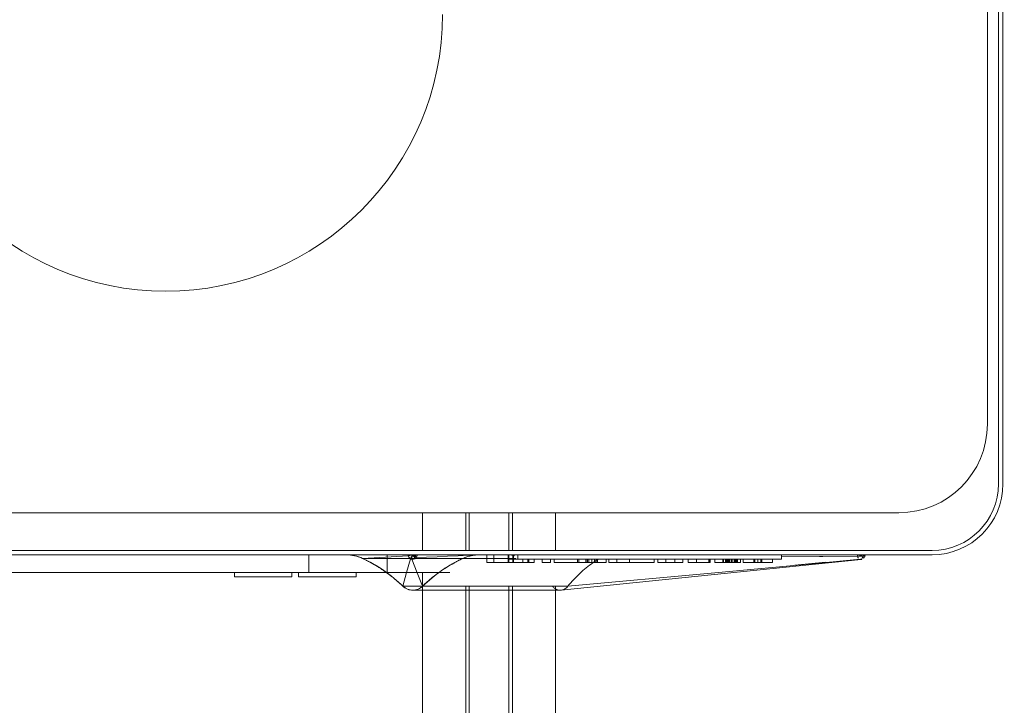
# Model space of a CAD drawing. Units: millimetres. Extents: x -2034 to 4253, y -1708 to 2239.
# Drawn here: x 2350 to 2573, y -1088 to -933 of the extents above; entities that cross this region are included whole.
import ezdxf
from ezdxf import colors
from ezdxf.entities.mleader import LeaderData, LeaderLine
from ezdxf.math import Vec2, Vec3

# ---------------------------------------------------------------- set-up
doc = ezdxf.new("R2010")
doc.units = ezdxf.units.MM
for name, color, linetype, lineweight in [('G-IMPT', 7, 'Continuous', 18), ('M-EQPM', 7, 'Continuous', 18), ('Q-SPCQ', 7, 'Continuous', 18)]:
    doc.layers.add(name, color=color, linetype=linetype, lineweight=lineweight)
doc.styles.get("Standard").update_dxf_attribs({"font": 'isocpeui.ttf'})

# ---------------------------------------------------------------- blocks, each defined once
blk = doc.blocks.new('Котел ИТАЛТЕРМ марки CITY TOP K _33кВт_ - 970000015_iam-474222-Уровень 1')
at = {"layer": 'G-IMPT'}
for p, q in [((-98.81, 321.57), (-166.57, 314.62)), ((-67.57, 320.68), (-100.36, 320.68)), ((-67.54, 320.68), (-67.57, 320.68)), ((-63.12, 320.68), (-67.26, 320.68)), ((-65.35, 321.58), (-65.31, 321.58)), ((-63.09, 320.68), (-63.12, 320.68)), ((-52.56, 317.58), (-52.56, 318.58)), ((-39.56, 318.58), (-52.56, 318.58)), ((-39.56, 318.58), (-39.56, 317.58)), ((-25.06, 318.58), (-38.06, 318.58)), ((-38.06, 318.58), (-38.06, 317.58)), ((-25.06, 317.58), (-25.06, 318.58)), ((-151.59, 315.89), (-158.51, 315.28)), ((-59.58, 317.58), (-73.68, 317.58)), ((-41.84, 317.58), (-59.58, 317.58)), ((-59.58, 317.58), (-59.58, 313.58)), ((46.72, 317.58), (-41.84, 317.58)), ((-41.84, 317.58), (-41.84, 313.58)), ((187.44, 313.58), (-182.56, 313.58)), ((-148.56, 314.07), (-167.31, 313.92)), ((-166.94, 314.38), (-166.96, 313.92)), ((-166.73, 314.4), (-166.92, 313.93)), ((-160.98, 315.06), (-166.33, 314.6)), ((-148.56, 314.03), (-165.74, 313.92)), ((-148.56, 314.58), (-89.06, 314.58)), ((-148.56, 314.58), (-148.56, 313.58)), ((-144.16, 315.33), (-146.56, 315.33)), ((-146.56, 315.33), (-146.56, 314.58)), ((-143.24, 315.33), (-144.16, 315.33)), ((-144.16, 315.33), (-144.16, 314.58)), ((-143.91, 315.33), (-143.91, 314.58)), ((-142.31, 315.33), (-143.24, 315.33)), ((-143.24, 315.33), (-143.24, 314.58)), ((-142.55, 315.33), (-142.55, 314.58)), ((-142.31, 314.58), (-142.31, 315.33)), ((-139.9, 315.33), (-142.31, 315.33)), ((-139.9, 315.33), (-139.9, 314.58)), ((-139.34, 315.33), (-138.45, 315.33)), ((-139.34, 315.33), (-139.34, 314.58)), ((-138.65, 315.33), (-138.65, 314.58)), ((-138.58, 315.33), (-138.58, 314.58)), ((-138.45, 315.33), (-138.45, 314.58)), ((-138.2, 315.33), (-138.2, 314.58)), ((-138.07, 315.33), (-138.07, 314.58)), ((-137.9, 315.33), (-137.9, 314.58)), ((-137.86, 315.33), (-137.86, 314.58)), ((-137.43, 315.33), (-137.43, 314.58)), ((-137.27, 315.33), (-137.27, 314.58)), ((-136.9, 314.58), (-136.9, 315.33)), ((-136.84, 314.58), (-136.84, 315.33)), ((-136.61, 314.58), (-136.61, 315.33)), ((-136.56, 315.33), (-133.51, 315.33)), ((-136.56, 315.33), (-136.56, 314.58)), ((-136.29, 315.33), (-136.29, 314.58)), ((-136.15, 314.58), (-136.15, 315.33)), ((-136.12, 314.58), (-136.12, 315.33)), ((-136.12, 315.33), (-135.35, 315.33)), ((-135.96, 315.33), (-135.96, 314.58)), ((-135.51, 315.33), (-135.51, 314.58)), ((-135.35, 315.33), (-135.35, 314.58)), ((-133.51, 314.58), (-133.51, 315.33)), ((-129.35, 315.33), (-132.5, 315.33)), ((-132.5, 315.33), (-132.5, 314.58)), ((-132.41, 314.58), (-132.41, 315.33)), ((-127.51, 315.33), (-132.41, 315.33)), ((-129.35, 315.33), (-132.19, 315.33)), ((-132.19, 315.33), (-132.19, 314.58)), ((-129.35, 315.33), (-129.35, 314.58)), ((-129.35, 315.33), (-129.35, 314.58)), ((-127.51, 315.33), (-127.51, 314.58)), ((-124.46, 315.33), (-126.3, 315.33)), ((-126.3, 315.33), (-126.3, 314.58)), ((-122.46, 315.33), (-124.46, 315.33)), ((-124.46, 315.33), (-124.46, 314.58)), ((-124.46, 315.33), (-124.46, 314.58)), ((-122.46, 314.58), (-122.46, 315.33)), ((-122.46, 315.33), (-122.46, 314.58)), ((-120.63, 315.33), (-122.46, 315.33)), ((-120.63, 315.33), (-120.63, 314.58)), ((-119.8, 314.58), (-119.8, 315.33)), ((-114.24, 315.33), (-119.8, 315.33)), ((-111.38, 315.33), (-114.24, 315.33)), ((-114.24, 315.33), (-114.24, 314.58)), ((-114.24, 315.33), (-114.24, 314.58)), ((-111.38, 314.58), (-111.38, 315.33)), ((-111.38, 315.33), (-111.38, 314.58)), ((-109.56, 315.33), (-111.38, 315.33)), ((-109.56, 315.33), (-109.56, 314.58)), ((-106.75, 315.33), (-108.97, 315.33)), ((-108.97, 315.33), (-108.97, 314.58)), ((-107.06, 315.33), (-107.06, 314.58)), ((-106.76, 315.33), (-106.76, 314.58)), ((-104.75, 315.33), (-106.75, 315.33)), ((-106.75, 315.33), (-106.75, 314.58)), ((-105.08, 315.33), (-106.38, 315.33)), ((-106.38, 315.33), (-106.38, 314.58)), ((-105.73, 314.58), (-105.73, 315.33)), ((-105.08, 314.58), (-105.08, 315.33)), ((-102.53, 315.33), (-104.75, 315.33)), ((-104.75, 315.33), (-104.75, 314.58)), ((-104.68, 314.58), (-104.68, 315.33)), ((-104.4, 315.33), (-104.4, 314.58)), ((-102.85, 314.58), (-102.85, 315.33)), ((-97.29, 315.33), (-102.85, 315.33)), ((-102.53, 315.33), (-102.53, 314.58)), ((-97.29, 315.33), (-97.29, 314.58)), ((-96.4, 314.58), (-96.4, 315.33)), ((-94.56, 315.33), (-96.4, 315.33)), ((-94.56, 315.33), (-94.56, 314.58)), ((-91.56, 315.33), (-92.72, 315.33)), ((-92.72, 315.33), (-92.72, 314.58)), ((-92.72, 315.33), (-88.04, 315.33)), ((-87.94, 315.33), (-91.56, 315.33)), ((-91.56, 315.33), (-91.56, 314.58)), ((-90.18, 315.33), (-91.33, 315.33)), ((-91.33, 315.33), (-91.33, 314.58)), ((-91.33, 315.33), (-87.01, 315.33)), ((-90.18, 314.58), (-90.18, 315.33)), ((-90.17, 314.58), (-90.17, 315.33)), ((-90.17, 315.33), (-83.61, 315.33)), ((-87.94, 315.33), (-90.17, 315.33)), ((-86.91, 315.33), (-90.17, 315.33)), ((-90.17, 314.58), (-90.17, 315.33)), ((-87.01, 314.58), (-89.07, 314.58)), ((-89.06, 313.58), (-89.06, 314.58)), ((-88.59, 314.58), (-86.91, 314.58)), ((-88.59, 314.58), (-86.91, 314.58)), ((-76.68, 314.4), (-88.59, 314.4)), ((-88.04, 314.58), (-88.04, 315.33)), ((-88.04, 315.33), (-87.94, 315.33)), ((-88.04, 314.58), (-88.04, 313.58)), ((-87.94, 315.33), (-87.94, 314.58)), ((-82.06, 315.33), (-87.94, 315.33)), ((-87.94, 315.33), (-87.94, 313.58)), ((-87.01, 314.58), (-87.94, 314.58)), ((-87.94, 313.58), (-87.94, 314.58)), ((-87.01, 315.33), (-87.01, 314.58)), ((-87.01, 315.33), (-86.91, 315.33)), ((-86.91, 314.58), (-87.01, 314.58)), ((-87.01, 313.58), (-87.01, 314.58)), ((-86.91, 314.58), (-87.01, 314.58)), ((-86.91, 315.33), (-86.91, 314.58)), ((-86.91, 314.58), (-86.91, 313.58)), ((-83.61, 315.33), (-83.61, 313.58)), ((-83.61, 315.33), (-82.06, 315.33)), ((-82.06, 315.33), (-82.06, 313.58)), ((-76.65, 314.4), (-76.68, 314.4)), ((-54.01, 314.4), (-75.94, 314.4)), ((-65.47, 313.7), (-65.09, 313.6)), ((-53.98, 314.4), (-54.01, 314.4)), ((187.44, 312.58), (-182.56, 312.58)), ((179.94, 304.08), (-175.06, 304.08)), ((-198.56, 297.58), (-198.56, 4.58)), ((-197.56, 297.58), (-197.56, 4.58)), ((-195.06, 1.08), (-195.06, 284.08))]:
    blk.add_line(p, q, dxfattribs=at)
at = {"layer": 'G-IMPT', "flags": 128}
for points in [[(-100.36, 320.68), (-133.53, 317.64), (-166.69, 314.6)], [(-98.62, 321.58), (-97.64, 321.58), (-96.67, 321.58), (-95.71, 321.58), (-94.76, 321.58), (-93.83, 321.58), (-92.91, 321.58), (-92.01, 321.58), (-91.12, 321.58), (-90.24, 321.58), (-89.38, 321.58), (-88.53, 321.58), (-87.7, 321.58), (-86.88, 321.58), (-86.07, 321.58), (-85.28, 321.58), (-84.5, 321.58), (-83.74, 321.58), (-82.99, 321.58), (-82.25, 321.58), (-81.53, 321.58), (-80.83, 321.58), (-80.14, 321.58), (-79.46, 321.58), (-78.8, 321.58), (-78.16, 321.58), (-77.53, 321.58), (-76.91, 321.58), (-76.32, 321.58), (-75.73, 321.58), (-75.16, 321.58), (-74.61, 321.58), (-74.07, 321.58), (-73.55, 321.58), (-73.04, 321.58), (-72.55, 321.58), (-72.08, 321.58), (-71.62, 321.58), (-71.18, 321.58), (-70.75, 321.58), (-70.34, 321.58), (-69.94, 321.58), (-69.56, 321.58), (-69.2, 321.58), (-68.85, 321.58), (-68.52, 321.58), (-68.21, 321.58), (-67.91, 321.58), (-67.63, 321.58), (-67.36, 321.58), (-67.11, 321.58), (-66.88, 321.58), (-66.66, 321.58), (-66.46, 321.58), (-66.28, 321.58), (-66.11, 321.58), (-65.96, 321.58), (-65.82, 321.58), (-65.7, 321.58), (-65.6, 321.58), (-65.52, 321.58), (-65.45, 321.58), (-65.4, 321.58), (-65.36, 321.58), (-65.35, 321.58)], [(-67.54, 320.68), (-66.33, 317.63), (-65.13, 314.58)], [(-63.09, 320.68), (-63.95, 317.56), (-64.8, 314.46)], [(-167.21, 313.62), (-167.42, 313.63), (-167.48, 313.62), (-167.39, 313.58)], [(-165.7, 313.58), (-166.16, 313.63), (-166.63, 313.62)], [(-66.1, 314.23), (-68.46, 314.13), (-70.83, 314.02), (-73.2, 313.91), (-75.57, 313.8), (-77.94, 313.69), (-80.31, 313.58)], [(-76.65, 314.4), (-71.27, 314.4), (-65.89, 314.41)], [(-66.32, 313.58), (-66.06, 313.71), (-65.51, 313.65)], [(-65.89, 314.41), (-66, 314.33), (-66.1, 314.23)], [(-65.09, 313.6), (-64.69, 313.62), (-64.4, 313.61), (-64.29, 313.58)], [(-53.98, 314.4), (-59.15, 314.12), (-64.33, 313.85)], [(-53.98, 314.4), (-53.66, 314.26), (-53.34, 314.13), (-53.01, 314.02), (-52.68, 313.91), (-52.35, 313.83), (-52.01, 313.75), (-51.67, 313.69), (-51.32, 313.64), (-50.98, 313.61), (-50.63, 313.59)]]:
    blk.add_lwpolyline(points, dxfattribs=at)
at = {"layer": 'G-IMPT'}
for centre, radius, start, end in [((-182.56, 297.58), 16, 90, 180), ((-50.31, 322.24), 8.65, 244.941, 270), ((-182.56, 297.58), 15, 90, 180), ((-175.06, 284.08), 20, 90, 180), ((-9.56, 191.58), 62.5, 0, 180)]:
    blk.add_arc(centre, radius, start, end, dxfattribs=at)
for centre, major_axis, ratio, start_param, end_param in [((-90.82, 344.65), (0, 33.4), 0.999931, 3.578955, 3.911867), ((-39.87, 344.65), (0, 33.4), 0.999931, 2.371318, 2.70423), ((-86.86, 322.24), (0, 8.65), 0.783882, 2.922911, 3.141593), ((-80.34, 322.24), (0, 8.65), 0.999931, 3.141593, 3.578955), ((-50.35, 322.24), (0, 8.65), 0.999931, 2.70423, 3.141593)]:
    blk.add_ellipse(centre, major_axis=major_axis, ratio=ratio, start_param=start_param, end_param=end_param, dxfattribs=at)
for points, knots in [([(-107.22, 314.57), (-106.79, 314.84), (-105.86, 315.45), (-104.46, 316.52), (-103.02, 317.79), (-101.65, 319.17), (-100.78, 320.16), (-100.36, 320.68)], [-0.9632066, -0.9632066, -0.9632066, -0.9632066, -0.8, -0.6, -0.4, -0.2, 0, 0, 0, 0]), ([(-76.65, 314.4), (-76.48, 314.48), (-76.22, 314.6), (-75.88, 314.77), (-75.63, 314.89), (-75.37, 315.03), (-75.12, 315.16), (-74.86, 315.3), (-74.61, 315.44), (-74.36, 315.58), (-74.1, 315.72), (-73.86, 315.86), (-73.62, 316.01), (-73.39, 316.15), (-73.17, 316.28), (-72.96, 316.41), (-72.78, 316.53), (-72.59, 316.65), (-72.35, 316.8), (-72.1, 316.98), (-71.83, 317.16), (-71.6, 317.32), (-71.36, 317.49), (-71.12, 317.66), (-70.89, 317.83), (-70.67, 318), (-70.45, 318.16), (-70.26, 318.31), (-70.08, 318.45), (-69.91, 318.59), (-69.69, 318.76), (-69.48, 318.94), (-69.28, 319.11), (-69.07, 319.28), (-68.83, 319.49), (-68.57, 319.72), (-68.29, 319.97), (-67.94, 320.29), (-67.67, 320.55), (-67.54, 320.68)], [0, 0, 0, 0, 0.05, 0.075, 0.1, 0.125, 0.15, 0.175, 0.2, 0.225, 0.25, 0.275, 0.3, 0.325, 0.35, 0.375, 0.39375, 0.4125, 0.4375, 0.475, 0.5, 0.525, 0.55, 0.575, 0.6, 0.625, 0.65, 0.675, 0.69375, 0.7125, 0.7375, 0.775, 0.79375, 0.8125, 0.85, 0.875, 0.9, 0.95, 1, 1, 1, 1]), ([(-63.09, 320.68), (-62.94, 320.54), (-62.71, 320.32), (-62.44, 320.07), (-62.28, 319.92), (-62.16, 319.82), (-62.04, 319.71), (-61.88, 319.57), (-61.67, 319.39), (-61.47, 319.21), (-61.3, 319.07), (-61.18, 318.97), (-61.05, 318.86), (-60.89, 318.73), (-60.67, 318.55), (-60.46, 318.39), (-60.25, 318.23), (-60.01, 318.04), (-59.78, 317.87), (-59.59, 317.73), (-59.47, 317.64), (-59.36, 317.56), (-59.24, 317.47), (-59.12, 317.38), (-58.99, 317.3), (-58.87, 317.21), (-58.71, 317.1), (-58.5, 316.96), (-58.24, 316.78), (-57.97, 316.61), (-57.75, 316.46), (-57.56, 316.35), (-57.43, 316.26), (-57.29, 316.18), (-57.12, 316.08), (-56.95, 315.98), (-56.79, 315.88), (-56.68, 315.81), (-56.56, 315.74), (-56.44, 315.67), (-56.31, 315.6), (-56.19, 315.53), (-56.06, 315.46), (-55.92, 315.39), (-55.79, 315.31), (-55.61, 315.21), (-55.42, 315.12), (-55.21, 315.01), (-55.03, 314.91), (-54.8, 314.8), (-54.54, 314.67), (-54.26, 314.53), (-54.07, 314.44), (-53.98, 314.4)], [0, 0, 0, 0, 0.055556, 0.083333, 0.097222, 0.111111, 0.125, 0.138889, 0.166667, 0.194444, 0.208333, 0.222222, 0.236111, 0.25, 0.277778, 0.305556, 0.319444, 0.347222, 0.388889, 0.402778, 0.416667, 0.430556, 0.444444, 0.458333, 0.472222, 0.486111, 0.5, 0.527778, 0.555556, 0.583333, 0.611111, 0.625, 0.638889, 0.652778, 0.666667, 0.694444, 0.708333, 0.722222, 0.736111, 0.75, 0.763889, 0.777778, 0.791667, 0.805556, 0.819444, 0.833333, 0.861111, 0.875, 0.895833, 0.916667, 0.944444, 0.972222, 1, 1, 1, 1]), ([(-79.98, 313.59), (-79.93, 313.59), (-79.83, 313.6), (-79.67, 313.61), (-79.49, 313.62), (-79.29, 313.64), (-79.1, 313.67), (-78.89, 313.7), (-78.7, 313.73), (-78.51, 313.77), (-78.31, 313.82), (-78.06, 313.88), (-77.75, 313.97), (-77.37, 314.09), (-77.01, 314.24), (-76.77, 314.34), (-76.65, 314.4)], [0.1, 0.1, 0.1, 0.1, 0.15, 0.2, 0.25, 0.29375, 0.35, 0.4, 0.45, 0.5, 0.55, 0.6, 0.7, 0.8, 0.9, 1, 1, 1, 1]), ([(-65.51, 313.65), (-65.59, 313.68), (-65.74, 313.76), (-65.91, 313.89), (-66.01, 314.02), (-66.05, 314.14), (-66.07, 314.24), (-66.08, 314.24), (-66.1, 314.23)], [0, 0, 0, 0, 0.2, 0.4, 0.55, 0.7, 0.825, 1, 1, 1, 1]), ([(-65.13, 314.58), (-65.17, 314.58), (-65.35, 314.6), (-65.7, 314.53), (-65.86, 314.43), (-65.89, 314.41)], [-1, -1, -1, -1, -0.625, -0.375, 0, 0, 0, 0]), ([(-64.33, 313.85), (-64.34, 313.88), (-64.4, 314.06), (-64.62, 314.34), (-64.77, 314.44), (-64.8, 314.46)], [-1, -1, -1, -1, -0.625, -0.375, 0, 0, 0, 0])]:
    blk.add_open_spline(points, degree=3, knots=knots, dxfattribs=at)
for points in [[(-100.36, 320.68), (-100.23, 320.84), (-99.94, 321.13), (-99.43, 321.43), (-98.9, 321.59), (-98.34, 321.59), (-97.8, 321.43), (-97.3, 321.13), (-97.01, 320.84), (-96.88, 320.68)], [(-67.57, 320.68), (-66.98, 321.25), (-66.16, 321.58), (-65.35, 321.58)], [(-67.54, 320.68), (-67.34, 320.87), (-66.91, 321.19), (-66.15, 321.5), (-65.61, 321.58), (-65.34, 321.58)], [(-67.54, 320.68), (-67.34, 320.87), (-66.9, 321.19), (-66.15, 321.5), (-65.61, 321.58), (-65.34, 321.58)], [(-65.35, 321.58), (-64.53, 321.58), (-63.71, 321.25), (-63.12, 320.68)], [(-65.34, 321.58), (-64.93, 321.59), (-64.1, 321.42), (-63.38, 320.97), (-63.09, 320.68)], [(-65.34, 321.58), (-65.13, 321.58), (-64.72, 321.55), (-64.12, 321.37), (-63.56, 321.08), (-63.24, 320.83), (-63.09, 320.68)], [(-167.31, 313.92), (-167.41, 313.9), (-167.51, 313.81), (-167.34, 313.68), (-167.21, 313.62)], [(-167.39, 313.58), (-167.38, 313.64), (-167.36, 313.76), (-167.33, 313.87), (-167.31, 313.92)], [(-167.31, 313.92), (-167.25, 314.09), (-167.16, 314.24), (-167.06, 314.35)], [(-166.96, 313.92), (-167.02, 313.9), (-167.11, 313.84), (-167.18, 313.72), (-167.2, 313.66)], [(-166.64, 313.66), (-166.66, 313.72), (-166.73, 313.84), (-166.82, 313.9), (-166.88, 313.92)], [(-166.69, 314.6), (-166.63, 314.61), (-166.51, 314.64), (-166.39, 314.61), (-166.33, 314.6)], [(-165.74, 313.92), (-165.8, 313.92), (-165.94, 313.9), (-166.18, 313.84), (-166.43, 313.76), (-166.58, 313.69), (-166.64, 313.66)], [(-165.96, 314.35), (-165.86, 314.24), (-165.78, 314.09), (-165.74, 313.92)], [(-165.74, 313.92), (-165.72, 313.87), (-165.7, 313.76), (-165.7, 313.64), (-165.7, 313.58)], [(-138.65, 315.33), (-138.79, 315.33), (-138.94, 315.33), (-138.77, 315.33), (-138.58, 315.33)], [(-138.07, 315.33), (-138.31, 315.33), (-138.51, 315.33), (-138.65, 315.33)], [(-138.58, 315.33), (-138.4, 315.33), (-138.16, 315.33), (-137.86, 315.33)], [(-138.45, 315.33), (-138.41, 315.33), (-138.32, 315.33), (-138.2, 315.33)], [(-138.2, 315.33), (-138.07, 315.33), (-137.97, 315.33), (-137.9, 315.33)], [(-137.43, 315.33), (-137.7, 315.33), (-137.91, 315.33), (-138.07, 315.33)], [(-137.9, 315.33), (-137.8, 315.33), (-137.64, 315.33), (-137.43, 315.33)], [(-137.86, 315.33), (-137.56, 315.33), (-137.13, 315.33), (-136.56, 315.33)], [(-136.84, 315.33), (-136.96, 315.33), (-137.07, 315.33), (-136.98, 315.33), (-136.9, 315.33)], [(-136.9, 315.33), (-136.83, 315.33), (-136.73, 315.33), (-136.61, 315.33)], [(-136.15, 315.33), (-136.49, 315.33), (-136.72, 315.33), (-136.84, 315.33)], [(-136.61, 315.33), (-136.37, 315.33), (-136.21, 315.33), (-136.12, 315.33)], [(-135.96, 315.33), (-136.06, 315.33), (-136.17, 315.33), (-136.29, 315.33)], [(-135.51, 315.33), (-135.68, 315.33), (-135.83, 315.33), (-135.96, 315.33)], [(-66.1, 314.23), (-66.17, 314.14), (-66.29, 313.94), (-66.32, 313.7), (-66.32, 313.58)], [(-65.89, 314.41), (-65.89, 314.41), (-65.87, 314.37), (-65.77, 314.22), (-65.62, 314.01), (-65.5, 313.83), (-65.45, 313.75)], [(-65.45, 313.75), (-65.39, 313.78), (-65.33, 313.8), (-65.26, 313.79)], [(-65.13, 314.58), (-65.12, 314.57), (-65.1, 314.53), (-65.1, 314.34), (-65.15, 314.08), (-65.2, 313.88), (-65.24, 313.78)], [(-64.8, 314.46), (-64.81, 314.46), (-64.83, 314.42), (-64.92, 314.27), (-65.05, 314.04), (-65.16, 313.86), (-65.21, 313.77)], [(-65.21, 313.77), (-65.16, 313.74), (-65.11, 313.68), (-65.09, 313.62)], [(-64.8, 314.46), (-64.85, 314.49), (-64.96, 314.54), (-65.08, 314.57), (-65.13, 314.58)], [(-64.33, 313.85), (-64.33, 313.84), (-64.37, 313.81), (-64.54, 313.75), (-64.79, 313.67), (-64.99, 313.63), (-65.09, 313.6)], [(-64.29, 313.58), (-64.29, 313.67), (-64.3, 313.76), (-64.33, 313.85)]]:
    blk.add_open_spline(points, degree=3, dxfattribs=at)
blk = doc.blocks.new('Котел ИТАЛТЕРМ марки CITY TOP K _33кВт_ - CITY CLASS 25 FR-474224-Уровень 1')
blk.add_blockref('Котел ИТАЛТЕРМ марки CITY TOP K _33кВт_ - 970000015_iam-474222-Уровень 1', (0, 0))
blk = doc.blocks.new('ПРОФИЛЬ КОНСТРУКЦИОННЫЙ 30Х30L - Со смещением от оси-473206-Уровень 1')
at = {"layer": 'Q-SPCQ'}
for p, q in [((312.25, 31.49), (303.75, 31.49)), ((398.8, 31.49), (320.35, 31.49)), ((445, 31.49), (433.8, 31.49)), ((445, 31.49), (445, 29.49)), ((445, 29.49), (445, 26.73)), ((445, 23.49), (445, 21.76)), ((303.75, 21.76), (312.25, 21.76)), ((312.25, 21), (303.75, 21)), ((320.35, 21.76), (375.22, 21.76)), ((375.03, 21), (320.35, 21)), ((384.96, 21.76), (392.03, 21.76)), ((391.8, 21), (385.88, 21)), ((440.57, 21.76), (445, 21.76)), ((445, 21), (440.8, 21)), ((445, 21.76), (445, 21)), ((445, 21), (445, 18.09)), ((445, 14.89), (445, 12)), ((303.75, 12), (312.25, 12)), ((312.25, 11.24), (303.75, 11.24)), ((320.35, 12), (375.03, 12)), ((375.22, 11.24), (320.35, 11.24)), ((388.6, 11.24), (384.98, 11.24)), ((385.89, 12), (388.6, 12)), ((445, 12), (445, 11.24)), ((445, 11.24), (445, 9.5)), ((445, 5.97), (445, 3.57)), ((445, 3.57), (445, 1.49)), ((303.75, 1.49), (312.25, 1.49)), ((317.25, 1.49), (398.8, 1.49)), ((433.8, 1.49), (445, 1.49))]:
    blk.add_line(p, q, dxfattribs=at)

msp = doc.modelspace()

# ---------------------------------------------------------------- block references
at = {"layer": 'M-EQPM', "rotation": 180}
msp.add_blockref('Котел ИТАЛТЕРМ марки CITY TOP K _33кВт_ - CITY CLASS 25 FR-474224-Уровень 1', (2373.68, -740.22), dxfattribs=at)
at = {"layer": 'Q-SPCQ', "rotation": 270}
msp.add_blockref('ПРОФИЛЬ КОНСТРУКЦИОННЫЙ 30Х30L - Со смещением от оси-473206-Уровень 1', (2439.74, -740.55), dxfattribs=at)

# ---------------------------------------------------------------- leaders
ml = msp.add_multileader_mtext('Standard')
ml.set_content('Гидравлический\\Pразделитель', color=256)
ml.set_leader_properties()
ml.build(insert=Vec2(0, 0))
ml.multileader.update_dxf_attribs({"text_left_attachment_type": 6, "text_right_attachment_type": 6, "dogleg_length": 0.36, "arrow_head_size": 0.18})
ctx = ml.context
ctx.base_point, ctx.char_height, ctx.arrow_head_size, ctx.landing_gap_size, ctx.plane_origin = Vec3(2550.95, -1294.77), 50, 0.18, 0.09, Vec3(2861.85, -1540.78)
ctx.left_attachment, ctx.right_attachment, ctx.text_align_type = 6, 6, 1
notes = []
notes.append((ctx, [(0, (1, 1, 0), (2550.59, -1294.77), (1, 0), 0.36, [(0, [(2088.34, -1053.85)], 0, [])])]))
ctx.mtext.insert, ctx.mtext.width, ctx.mtext.alignment, ctx.mtext.flow_direction = Vec3(2803.52, -1229.77), 617.8773, 2, 5
for ctx, leaders in notes:
    for number, flags, end, landing, length, lines in leaders:
        leader = LeaderData()
        leader.index, (leader.has_last_leader_line, leader.has_dogleg_vector, leader.attachment_direction) = number, flags
        leader.last_leader_point, leader.dogleg_vector, leader.dogleg_length = Vec3(end), Vec3(landing), length
        for number, points, colour, breaks in lines:
            line = LeaderLine()
            line.index, line.vertices, line.color, line.breaks = number, Vec3.list(points), colors.encode_raw_color(colour), breaks
            leader.lines.append(line)
        ctx.leaders.append(leader)

doc.saveas('drawing.dxf')
